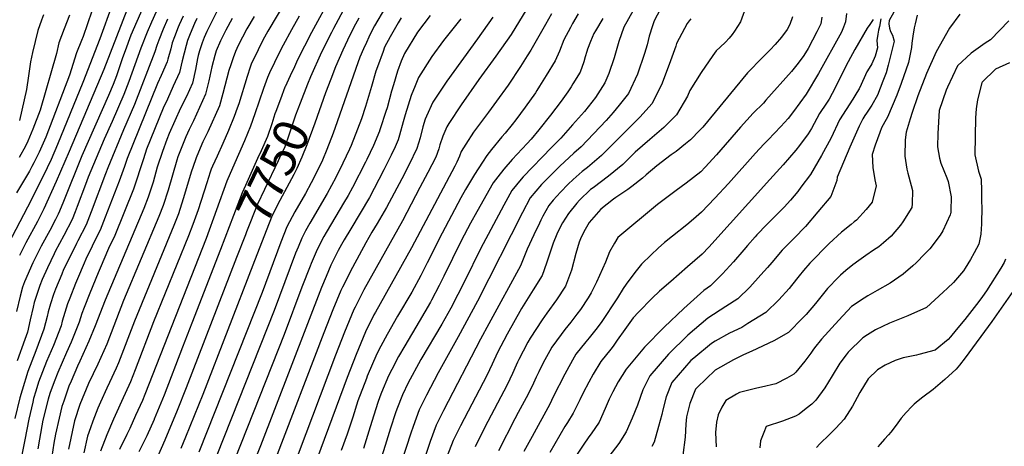
# Model space of a CAD drawing. Units: inches. Extents: x 2496549 to 2501963, y 1473545 to 1480949.
# Drawn here: x 2497232 to 2498045, y 1475669 to 1476021 of the extents above; entities that cross this region are included whole.
import ezdxf
from ezdxf.enums import TextEntityAlignment as Align

# ---------------------------------------------------------------- set-up
doc = ezdxf.new("R2010")
doc.units = ezdxf.units.IN
doc.header["$MEASUREMENT"] = 0
doc.layers.add('tile_2917_06_contour_10ft', color=233, linetype='Continuous')
doc.styles.add('Arial', font='arial.ttf')

msp = doc.modelspace()

# ---------------------------------------------------------------- linework, layer by layer
at = {"layer": 'tile_2917_06_contour_10ft'}
for points, elevation in [([(2497318.65, 1476061.31), (2497298.33, 1476004.87), (2497284.13, 1475969.06), (2497263.42, 1475917.78), (2497258.09, 1475905.43), (2497254.87, 1475898.49), (2497241.63, 1475871.76), (2497219.51, 1475829.83)], 7880), ([(2497338.64, 1476042.01), (2497323.99, 1476008.07), (2497319.09, 1475995.13), (2497317.09, 1475989.39), (2497314.83, 1475982.59), (2497311.98, 1475974.41), (2497309.2, 1475967.34), (2497305.34, 1475958.24), (2497283.43, 1475908.3), (2497268.29, 1475870.79), (2497265.08, 1475862.87), (2497263.99, 1475860.2), (2497261.75, 1475855.84), (2497257.04, 1475846.96), (2497249.9, 1475833.79), (2497242.89, 1475820.1), (2497235.98, 1475804.47), (2497234.53, 1475799.95), (2497232.38, 1475792.59), (2497229.45, 1475780.07)], 7860), ([(2497322.44, 1476033.63), (2497301.62, 1475979.79), (2497273.02, 1475911.87), (2497262.21, 1475887.25), (2497252.17, 1475864.64), (2497246.91, 1475854.33), (2497237.33, 1475836.61), (2497231.91, 1475826.13)], 7870), ([(2497451.64, 1476035.79), (2497437.03, 1476011.23), (2497432.92, 1476003.76), (2497425.16, 1475987.99), (2497423.67, 1475984.91), (2497422.55, 1475981.61), (2497419.96, 1475973.84), (2497413.01, 1475951.35), (2497411.82, 1475947.86), (2497409.36, 1475940.88), (2497404.55, 1475929.36), (2497399.88, 1475918.64), (2497395.07, 1475908.02), (2497391.37, 1475899.79), (2497390.31, 1475897.37), (2497389.48, 1475894.93), (2497386.65, 1475886.22), (2497379.44, 1475863.84), (2497375.12, 1475851.84), (2497371.43, 1475842.46), (2497342.52, 1475771.44), (2497327.41, 1475731.77), (2497323.61, 1475721.99), (2497316.19, 1475705.73), (2497312.25, 1475697.24), (2497309.56, 1475691.17), (2497304.01, 1475678.25), (2497298.95, 1475664.76)], 7780), ([(2497653.06, 1476033.32), (2497644.86, 1476019.74), (2497637.96, 1476008.67), (2497625.44, 1475990.62), (2497611.33, 1475971.32), (2497596.7, 1475950.53), (2497586.63, 1475935.11), (2497584.87, 1475932.36), (2497581.65, 1475924.66), (2497579.09, 1475917.51), (2497578.15, 1475914.24), (2497575.75, 1475907.28), (2497569.22, 1475894.79), (2497562.64, 1475882.32), (2497548.12, 1475854.89), (2497516.36, 1475797.83), (2497513.5, 1475792.32), (2497510.19, 1475785.74), (2497509.09, 1475783.54), (2497508.16, 1475781.63), (2497500.41, 1475763.01), (2497492.87, 1475743.97), (2497449.33, 1475628.6)], 7680), ([(2497489.38, 1476040.17), (2497473.15, 1476010.3), (2497461.68, 1475987.66), (2497459.02, 1475981.94), (2497455.57, 1475974.5)], 7760), ([(2497763.45, 1476033.71), (2497756.12, 1476019.83), (2497754.71, 1476015.81), (2497752.04, 1476007.22), (2497750.2, 1476000.12), (2497748.02, 1475992.78), (2497742.41, 1475975.9), (2497734.78, 1475959.9), (2497727.12, 1475950.27), (2497722.17, 1475944.15), (2497716.38, 1475937.57), (2497695.72, 1475915.92), (2497689.75, 1475910.58), (2497678.25, 1475899.95), (2497665.61, 1475887.31), (2497663.14, 1475884.81), (2497653.8, 1475873.65), (2497647.28, 1475861.62), (2497610.24, 1475788.47), (2497594.29, 1475759.06), (2497577.65, 1475729.41), (2497567.99, 1475710.9), (2497564.46, 1475703.72), (2497562.04, 1475698.78), (2497557.01, 1475685.22), (2497555.14, 1475679.51), (2497547.46, 1475655.86)], 7630), ([(2497832.66, 1476033.33), (2497827.49, 1476019.1), (2497822.44, 1476011.2), (2497820.59, 1476008.58), (2497817.97, 1476005.46), (2497814.87, 1476002.21), (2497810.66, 1475998.22), (2497807.38, 1475995.16), (2497804.48, 1475991.21), (2497794.98, 1475977.14), (2497785.67, 1475962.4), (2497783.62, 1475957.6), (2497774.44, 1475942.29), (2497764.02, 1475931.69), (2497752.45, 1475921.93), (2497740.46, 1475911.49), (2497730.09, 1475901.39), (2497718.26, 1475891.57), (2497705.59, 1475882.12), (2497703.56, 1475880.52), (2497694.56, 1475871.97), (2497692.26, 1475869.46), (2497685.21, 1475860.89), (2497680.42, 1475853.09), (2497678.25, 1475849.04), (2497675.59, 1475843.68), (2497672.8, 1475836.28), (2497667.23, 1475819.81), (2497663.68, 1475809.56), (2497656.2, 1475797.89), (2497646.42, 1475782.38), (2497634.77, 1475761.42), (2497626.75, 1475746.11), (2497622.28, 1475736.49), (2497617.83, 1475727.29), (2497596.17, 1475685.6), (2497592.03, 1475677.31), (2497590.16, 1475673.54), (2497584.94, 1475660.15)], 7610), ([(2497291.68, 1476027.68), (2497284.53, 1476006.79), (2497283.3, 1476003.61), (2497278.9, 1475993.39), (2497273.26, 1475974.97), (2497253.73, 1475923.75), (2497248.17, 1475911.53), (2497243.87, 1475902.72), (2497242.27, 1475899.53), (2497240.33, 1475895.76), (2497229.39, 1475877.78)], 7890), ([(2497344.72, 1476027.21), (2497340.96, 1476018.79), (2497337.32, 1476010.46), (2497332.1, 1475997.29), (2497322.27, 1475969.81), (2497318.06, 1475959.03), (2497308.46, 1475936.75), (2497301.87, 1475922.22), (2497288.67, 1475890.87), (2497286.35, 1475884.79), (2497279.71, 1475866.5), (2497277.98, 1475862.12), (2497275.45, 1475855.89), (2497268.64, 1475842.6), (2497261.52, 1475829.43), (2497260.55, 1475827.54), (2497254.99, 1475816.03), (2497250.66, 1475806.31), (2497248.73, 1475801.54), (2497246.32, 1475794.1), (2497244.18, 1475787.4), (2497243.29, 1475783.61), (2497240.86, 1475773.23), (2497238.49, 1475762.86), (2497236.24, 1475756.79), (2497229.99, 1475739.28)], 7850), ([(2497273.21, 1476024.59), (2497268.84, 1476013.19), (2497264.58, 1476001.73), (2497262.44, 1475992.87), (2497249.1, 1475946.15), (2497242.98, 1475930.36), (2497238.98, 1475920.45), (2497236.99, 1475916.4), (2497231.62, 1475907.17)], 7900), ([(2497251.82, 1476024.66), (2497250.18, 1476020.44), (2497247.2, 1476011.84), (2497242.61, 1475993.57), (2497241.18, 1475986.09), (2497239.42, 1475974.49), (2497237.62, 1475963.26), (2497231.83, 1475937.52)], 7910), ([(2497395.27, 1476028), (2497386.68, 1476010.91), (2497384.34, 1476005.96), (2497382.88, 1476001.77), (2497380.74, 1475995.12), (2497379.64, 1475991.1), (2497379.08, 1475988.85), (2497377.42, 1475979.59), (2497374.7, 1475968.5), (2497369.79, 1475957.43), (2497364.96, 1475947.74), (2497355.52, 1475926.72), (2497353.52, 1475921.78), (2497350.07, 1475911.9), (2497345.76, 1475899.07), (2497342.32, 1475886.79), (2497338.29, 1475874.32), (2497334.56, 1475865.08), (2497302.78, 1475789.44), (2497294.47, 1475768.04), (2497289.34, 1475755.56), (2497281.91, 1475739.12), (2497279.94, 1475735.02), (2497274.59, 1475722.65), (2497272.8, 1475718.31), (2497268.44, 1475705.95), (2497266.93, 1475701.65), (2497264.66, 1475692.04), (2497261.71, 1475678.75), (2497260.42, 1475671.37), (2497258.61, 1475660.45)], 7810), ([(2497534.28, 1476031.18), (2497525.13, 1476015.64), (2497523.19, 1476012), (2497520.42, 1476006.24), (2497518.4, 1476001.87), (2497516.05, 1475996.6), (2497513.13, 1475989.92), (2497511.47, 1475985.03), (2497492.76, 1475931.87), (2497491.06, 1475927.16), (2497485.75, 1475913.65), (2497482.17, 1475904.9), (2497479.39, 1475898.98), (2497472.88, 1475886.12), (2497468.19, 1475877.42), (2497459.34, 1475862.12), (2497452.86, 1475849.9), (2497447.82, 1475837.31), (2497432.25, 1475795.79), (2497379.99, 1475663.96)], 7730), ([(2497571.07, 1476024.31), (2497560.58, 1476010.38), (2497549.99, 1475992.84), (2497547.28, 1475986.54), (2497544.09, 1475978.2), (2497540.74, 1475967.04), (2497539.21, 1475961.79), (2497535.5, 1475948.07), (2497534.58, 1475944.96), (2497529.93, 1475930.7), (2497529.4, 1475929.07), (2497529.24, 1475928.65), (2497524.27, 1475917.01), (2497518.8, 1475905.32), (2497517.71, 1475903.1), (2497507.08, 1475882.41), (2497503.35, 1475875.77), (2497499.66, 1475869.29), (2497496.74, 1475864.63), (2497485.21, 1475845.25), (2497483.39, 1475841.95), (2497477.72, 1475831.03), (2497472.83, 1475819.71), (2497471.94, 1475817.46), (2497465.14, 1475800.09), (2497450.47, 1475760.89), (2497409.79, 1475658.04)], 7710), ([(2497501.24, 1476032.02), (2497491.32, 1476013.57), (2497489.57, 1476010.09), (2497481.49, 1475994.01), (2497472.24, 1475973.73), (2497469.83, 1475967.65)], 7750), ([(2497671.3, 1476025.64), (2497666.34, 1476016.83), (2497654.29, 1475995.64), (2497651.29, 1475990.83), (2497645.59, 1475982.12), (2497635.42, 1475966.85), (2497625.94, 1475953.41), (2497619.19, 1475944.45), (2497606.92, 1475927.97), (2497600.49, 1475918.05), (2497596.67, 1475911.91), (2497595.2, 1475908.28), (2497593, 1475903.22), (2497591.44, 1475899.97), (2497555.73, 1475832.46), (2497525.88, 1475779.46), (2497524.7, 1475777.11), (2497517.75, 1475763.12), (2497509.94, 1475744.61), (2497502.44, 1475725.5), (2497474.44, 1475649.85)], 7670), ([(2497693.32, 1476025.7), (2497688.61, 1476017.49), (2497686.88, 1476014.3), (2497681.53, 1476004.27), (2497677.84, 1475994.88), (2497674.36, 1475986.73), (2497666.85, 1475974.58), (2497661.49, 1475965.97), (2497659.27, 1475962.45), (2497657.96, 1475960.54), (2497649.62, 1475948.51), (2497641.75, 1475938.1), (2497638.84, 1475934.35), (2497632.98, 1475927.24), (2497630.2, 1475924.02), (2497621.83, 1475913.63), (2497618, 1475908.76), (2497614.19, 1475903.09), (2497607.58, 1475892.99), (2497600.41, 1475880.7), (2497596.5, 1475873.89), (2497580.88, 1475844.7), (2497568.76, 1475820.22), (2497563.45, 1475809.71), (2497555.95, 1475796.05), (2497544.17, 1475776.18), (2497535.47, 1475760.96), (2497530.49, 1475751.49), (2497527.11, 1475745.05), (2497519.18, 1475726.77), (2497518.41, 1475724.81), (2497511.39, 1475706.3), (2497507.28, 1475692.82), (2497502.65, 1475678.75), (2497497.68, 1475665.34)], 7660), ([(2497738.88, 1476028.32), (2497731.14, 1476014.62), (2497726.95, 1476002.84), (2497726.28, 1476000.95), (2497722.98, 1475989.41), (2497718.74, 1475976.47), (2497715.25, 1475968.58), (2497707.65, 1475956.51), (2497698.51, 1475945.13), (2497688.73, 1475934.07), (2497678.92, 1475923.03), (2497671.18, 1475915.32), (2497647.82, 1475891.03), (2497646.29, 1475889.21), (2497638.67, 1475879.79), (2497632.03, 1475867.81), (2497612.58, 1475831.74), (2497599.64, 1475805.22), (2497588.04, 1475782.84), (2497580.71, 1475769.68), (2497563.44, 1475740.43), (2497561.5, 1475736.87), (2497554.56, 1475724.09), (2497553.02, 1475721.04), (2497548.29, 1475711.11), (2497543.7, 1475699.44), (2497542.57, 1475696.37), (2497538.45, 1475683.64), (2497534.05, 1475669.36), (2497529.42, 1475655.29)], 7640), ([(2497914.89, 1476025.96), (2497914.15, 1476019.1), (2497912.57, 1476014.48), (2497910.81, 1476010.57), (2497891.71, 1475976.35), (2497881.57, 1475959.39), (2497871.21, 1475945.07), (2497866.73, 1475939.37), (2497860.76, 1475932.54), (2497850.21, 1475921.68), (2497846.6, 1475918.1), (2497839.68, 1475910.73), (2497817.48, 1475885.56), (2497806.27, 1475873.42), (2497795.06, 1475861.86), (2497788.71, 1475856.28), (2497783.17, 1475851.49), (2497771.27, 1475842.16), (2497764.65, 1475836.86), (2497759.39, 1475832.27), (2497753.48, 1475826.69), (2497745.64, 1475818.95), (2497740.09, 1475812.26), (2497732.89, 1475802.41), (2497730.54, 1475799), (2497725.76, 1475791.39), (2497712.25, 1475770.88), (2497707.97, 1475765.24), (2497702.33, 1475758.31), (2497699.6, 1475754.99), (2497691.48, 1475744.67), (2497690.15, 1475742.38), (2497685.53, 1475734.3), (2497682.39, 1475728.29), (2497672.69, 1475709.5), (2497669.83, 1475703.59), (2497655.27, 1475676.82), (2497648.54, 1475664.6)], 7580), ([(2497953.92, 1476027.07), (2497950.04, 1476020.13), (2497950, 1476017.45), (2497950.52, 1476013.65), (2497951.32, 1476011.08), (2497952.9, 1476007.96), (2497954.25, 1476003.17), (2497952.63, 1475996.45), (2497949.27, 1475983.32), (2497947.64, 1475976.95), (2497944.92, 1475969.95), (2497940.48, 1475958.57), (2497935.75, 1475950.18), (2497931.39, 1475943.56), (2497930.14, 1475941.7), (2497928.52, 1475939.03), (2497925.26, 1475932.98), (2497917.71, 1475915.67), (2497907.13, 1475890.76), (2497906.94, 1475888.11), (2497902.08, 1475874.9), (2497891.38, 1475862.15), (2497881.15, 1475850.14), (2497871.63, 1475840.49), (2497861.89, 1475830.68), (2497853.18, 1475820.36), (2497849.73, 1475816.26), (2497844.27, 1475810.15), (2497835.02, 1475800.1), (2497825.22, 1475790.31), (2497815.22, 1475784.04), (2497800.37, 1475774.45), (2497783.82, 1475760.44), (2497767.81, 1475744.91), (2497752.43, 1475726.83), (2497746.8, 1475715.28), (2497742.42, 1475702.66), (2497737.92, 1475692.02), (2497733.07, 1475680.81), (2497726.85, 1475671.18), (2497714.08, 1475654.26)], 7550), ([(2497973.36, 1476024.48), (2497971.57, 1476017.24), (2497970.87, 1476013.99), (2497969.72, 1476007.08), (2497968.97, 1476001.29), (2497968.69, 1475997.93), (2497966, 1475985.47), (2497960.07, 1475968.19), (2497956.38, 1475958.57), (2497948.79, 1475940.28), (2497946.65, 1475936.45), (2497943.93, 1475931.65), (2497942.36, 1475927.55), (2497938.69, 1475917.21), (2497936.06, 1475909.6), (2497936.61, 1475898.78), (2497938.36, 1475888.73), (2497939.37, 1475883.75), (2497936.16, 1475870.32), (2497931.29, 1475864.23), (2497923.12, 1475855.4), (2497921.39, 1475853.93), (2497918.76, 1475851.81), (2497910.9, 1475845.33), (2497900.63, 1475836.06), (2497884.53, 1475819.75), (2497879.53, 1475813.91), (2497875.85, 1475809.42), (2497869.52, 1475801.31), (2497867.54, 1475798.92), (2497859.18, 1475789.66), (2497848.23, 1475779.21), (2497833.51, 1475770.04), (2497828.37, 1475766.86), (2497818.42, 1475762.03), (2497806.57, 1475755.45), (2497803.4, 1475753.59), (2497788.86, 1475741.54), (2497786.44, 1475739.46), (2497770.68, 1475721.49), (2497765.94, 1475709.68), (2497763.34, 1475698.88), (2497762.52, 1475694.99), (2497759.75, 1475685.1), (2497756.13, 1475672.32), (2497754.11, 1475668.65)], 7540), ([(2498008.53, 1476025.28), (2498000.04, 1476013.64), (2497988.95, 1475994.33), (2497981.06, 1475976.38), (2497973.85, 1475957.97), (2497969.07, 1475944.2), (2497967.51, 1475938.99), (2497964.22, 1475927.95), (2497963.48, 1475921.56), (2497963.1, 1475908.28), (2497964.85, 1475897.41), (2497965.63, 1475894.08), (2497966.37, 1475891.01), (2497969.36, 1475879.72), (2497969.23, 1475868.74), (2497968.98, 1475865.9), (2497961.55, 1475854.06), (2497959.52, 1475851.1), (2497951.74, 1475842.24), (2497945.4, 1475836.54), (2497941.53, 1475833.47), (2497937.1, 1475830.59), (2497930.86, 1475826.13), (2497925.22, 1475822.04), (2497920.29, 1475818.46), (2497914.4, 1475813.73), (2497909.89, 1475810), (2497908.19, 1475808.33), (2497899.35, 1475798.88), (2497889.22, 1475786.63), (2497881.58, 1475777.63), (2497878.93, 1475774.81), (2497866.97, 1475762.72), (2497854.94, 1475755.9), (2497836.82, 1475747.27), (2497829.9, 1475744.19), (2497821.6, 1475740.13), (2497806.58, 1475731.69), (2497791.68, 1475717.28), (2497790.18, 1475715.78), (2497785.42, 1475703.98), (2497782.67, 1475693.14), (2497782.18, 1475686.98), (2497781.6, 1475676.22), (2497779.81, 1475661.45)], 7530), ([(2497354.07, 1476021.16), (2497350.62, 1476012.99), (2497347.03, 1476004), (2497345.27, 1475999.47), (2497343.78, 1475994.33), (2497326.92, 1475950.73), (2497317.77, 1475929.79), (2497304.8, 1475898.56), (2497303.06, 1475893.65), (2497291.08, 1475862.23), (2497286.96, 1475851.57), (2497280.15, 1475838.28), (2497279.03, 1475836.19), (2497273.44, 1475824.95), (2497268.4, 1475814.62), (2497266.79, 1475810.81), (2497261.82, 1475798.48), (2497260.03, 1475793.98), (2497257.68, 1475786.4), (2497255.67, 1475779.72), (2497254.83, 1475775.94), (2497252.12, 1475765.51), (2497245.4, 1475747.65), (2497238.81, 1475730.48), (2497234.09, 1475715.22), (2497232.27, 1475708.72), (2497228.17, 1475691.74)], 7840), ([(2497367.05, 1476023.61), (2497363.8, 1476016.55), (2497362.91, 1476014.52), (2497359.9, 1476006.53), (2497358.07, 1476001.6), (2497356.9, 1475996.74), (2497354.48, 1475988.29), (2497353.8, 1475985.96), (2497349.09, 1475974.72), (2497345.94, 1475968.01), (2497320.87, 1475906.22), (2497318.8, 1475899.7), (2497314.4, 1475887.43), (2497302.77, 1475857.84), (2497298.52, 1475847.23), (2497297.24, 1475844.72), (2497286.83, 1475823.26), (2497285.34, 1475819.76), (2497279.94, 1475806.97), (2497278.33, 1475803.1), (2497273.48, 1475790.89), (2497271.65, 1475786.22), (2497267.27, 1475771.97), (2497266.33, 1475768.26), (2497259.93, 1475751.96), (2497254.27, 1475738.79), (2497247.68, 1475721.62), (2497245.36, 1475714.18), (2497243.62, 1475708.15), (2497242.86, 1475705.2), (2497239.7, 1475691.16), (2497236.37, 1475674.14), (2497233.08, 1475657.59)], 7830), ([(2497378.39, 1476021.68), (2497376.37, 1476017.58), (2497372.82, 1476009.02), (2497370.73, 1476003.7), (2497369.58, 1475999.51), (2497366.37, 1475986.74), (2497364.15, 1475977.31), (2497358.96, 1475965.83), (2497354.18, 1475955.3), (2497350.63, 1475947.82), (2497336.85, 1475913.84), (2497334.3, 1475905.88), (2497326.21, 1475880.95), (2497310.65, 1475842.67), (2497305.56, 1475832.03), (2497298.61, 1475815.72), (2497297.01, 1475811.95), (2497290.06, 1475795.25), (2497285.42, 1475783.42), (2497283.44, 1475778.34), (2497281.19, 1475771.15), (2497274.56, 1475754.8), (2497270.65, 1475746.18), (2497263.5, 1475729.58), (2497260.6, 1475721.98), (2497257.08, 1475712.24), (2497255.72, 1475707.53), (2497251.27, 1475690.26), (2497248.6, 1475674.78), (2497247.16, 1475666.59)], 7820), ([(2497407.57, 1476021.67), (2497402.32, 1476012.1), (2497397.86, 1476003.3), (2497394.49, 1475995.15), (2497393.14, 1475991.19), (2497390.87, 1475981.73), (2497388.41, 1475970.41), (2497385.6, 1475959.39), (2497380.74, 1475948.28), (2497375.56, 1475937.44), (2497371.97, 1475930.09), (2497369.27, 1475924.06), (2497365.93, 1475915.87), (2497362.79, 1475907.47), (2497361.98, 1475904.94), (2497354.67, 1475880.02), (2497350.68, 1475867.52), (2497346.98, 1475858.27), (2497317.94, 1475788.95), (2497303.96, 1475753.04), (2497296.66, 1475736.6), (2497289.01, 1475720.69), (2497281.84, 1475703.29), (2497277.32, 1475689.69), (2497272.31, 1475666.54)], 7800), ([(2497425.65, 1476023.3), (2497419.76, 1476013.14), (2497412.67, 1475999.53), (2497410.23, 1475994.49), (2497408.35, 1475989.3), (2497406.37, 1475983.52), (2497404.97, 1475978.87), (2497399.85, 1475959.84), (2497397.05, 1475949.82), (2497387.41, 1475928.1), (2497383.45, 1475919.85), (2497381.14, 1475914.71), (2497377.82, 1475906.84), (2497375.1, 1475898.94), (2497374.07, 1475895.76), (2497367.2, 1475872.87), (2497363.23, 1475860.64), (2497359.35, 1475850.86), (2497326.8, 1475771.95), (2497313.75, 1475737.57), (2497311.79, 1475733.18), (2497306.34, 1475721.29), (2497304.15, 1475716.77), (2497298.8, 1475705.22), (2497296.78, 1475700.32), (2497292.49, 1475689.51), (2497290.53, 1475683.99), (2497288.13, 1475677.23), (2497285.11, 1475663.41)], 7790), ([(2497462.94, 1476023.68), (2497456.57, 1476012.35), (2497449.78, 1475999.82), (2497446.69, 1475993.95), (2497438.51, 1475976.86), (2497437.62, 1475974.97), (2497436.9, 1475973.06), (2497433.6, 1475964.12), (2497426.44, 1475943.03), (2497422.72, 1475932.88), (2497417.75, 1475920.9), (2497407.86, 1475898.32), (2497403.2, 1475887.58), (2497386.07, 1475840.18), (2497335.5, 1475711.43), (2497333.45, 1475706.43), (2497327.88, 1475694.13), (2497323.03, 1475683.44), (2497320.55, 1475678.51), (2497314.63, 1475666.02)], 7770), ([(2497547.15, 1476022.35), (2497544.66, 1476018.23), (2497538.1, 1476006.74), (2497533.48, 1475997.98), (2497532.2, 1475994.63), (2497527.56, 1475981.99), (2497526.28, 1475978.22), (2497522.7, 1475965.54), (2497517.83, 1475949.12), (2497514.32, 1475938.89), (2497511.13, 1475930.38), (2497505.83, 1475916.84), (2497504.48, 1475913.89), (2497498.91, 1475902.26), (2497493.3, 1475890.66), (2497486.12, 1475877.39), (2497471.68, 1475852.76), (2497468.28, 1475846.49), (2497465.14, 1475840.58), (2497462.07, 1475833.17), (2497460, 1475828.07), (2497442.31, 1475780.73), (2497394.92, 1475661.35)], 7720), ([(2497596.51, 1476021.5), (2497582.22, 1476003.47), (2497572.37, 1475990.48), (2497561.37, 1475973.1), (2497558.63, 1475966.24), (2497555.55, 1475958.33), (2497550.48, 1475942.25), (2497548.75, 1475936.41), (2497545.86, 1475925.41), (2497544.75, 1475921.73), (2497542.13, 1475915.8), (2497538.93, 1475908.9), (2497532.95, 1475896.85), (2497528.78, 1475888.96), (2497520.94, 1475874.12), (2497513.33, 1475861.12), (2497505.51, 1475848.24), (2497500.19, 1475839.26), (2497497.91, 1475835.23), (2497495.25, 1475830.23), (2497489.21, 1475818.21), (2497485.13, 1475808.78), (2497481.34, 1475799.82), (2497430.93, 1475669.24), (2497427.8, 1475660.78)], 7700), ([(2497622.9, 1476022.72), (2497610.15, 1476004.88), (2497584.95, 1475970.05), (2497573.2, 1475952.6), (2497567.99, 1475941.09), (2497566.93, 1475938.59), (2497565.13, 1475932.36), (2497562.76, 1475923.4), (2497560.2, 1475914.53), (2497553.69, 1475901.29), (2497547.6, 1475889.33), (2497534.99, 1475865.71), (2497527.45, 1475852.67), (2497523.06, 1475845.52), (2497518.01, 1475836.69), (2497506.89, 1475816.25), (2497498.62, 1475800.05), (2497497.42, 1475797.21), (2497490.84, 1475781.48), (2497483.38, 1475762.3), (2497443.46, 1475658.52)], 7690), ([(2497512.06, 1476022.09), (2497508.18, 1476014.63), (2497502.81, 1476003.94), (2497499.04, 1475995.63), (2497492.93, 1475981.93), (2497488.99, 1475971.65), (2497484.74, 1475960.48)], 7740), ([(2497713.79, 1476021.69), (2497707.55, 1476011.64), (2497706.36, 1476009.45), (2497703.57, 1476002.83), (2497700.99, 1475996.57), (2497700.41, 1475994.55), (2497699.15, 1475990.01), (2497698.07, 1475985.9), (2497694.99, 1475977.57), (2497688.87, 1475967.74), (2497687.43, 1475965.44), (2497684.67, 1475961.31), (2497679.27, 1475953.57), (2497670.61, 1475941.92), (2497660.89, 1475929.79), (2497654.6, 1475922.3), (2497651.22, 1475918.63), (2497638.83, 1475905.44), (2497631.86, 1475897.52), (2497626.96, 1475891.15), (2497623.21, 1475886.07), (2497609.69, 1475862.24), (2497604.46, 1475852.94), (2497596.67, 1475838.25), (2497582.47, 1475809.21), (2497578.58, 1475801.48), (2497572.21, 1475789.36), (2497571.34, 1475787.78), (2497562.06, 1475771.67), (2497550.13, 1475751.76), (2497544.9, 1475742.74), (2497539.34, 1475732.24), (2497536.58, 1475726.78), (2497530.84, 1475713.29), (2497529.44, 1475709.65), (2497527.75, 1475704.81), (2497522.8, 1475689.26), (2497520.51, 1475681.23), (2497515.95, 1475667.09)], 7650), ([(2497786.39, 1476021.42), (2497785.05, 1476019.71), (2497783.41, 1476017.74), (2497781.14, 1476013.58), (2497774.64, 1476001.08), (2497773.91, 1475999.05), (2497768.48, 1475983.7), (2497762.23, 1475967.09), (2497754.24, 1475951.27), (2497744.58, 1475940.49), (2497712.53, 1475908.81), (2497701.11, 1475898.83), (2497696.69, 1475895.47), (2497689.33, 1475889), (2497685.1, 1475885.03), (2497678.61, 1475878.52), (2497672.77, 1475871.74), (2497669.15, 1475867.41), (2497664.21, 1475858.62), (2497662.5, 1475855.43), (2497661.29, 1475852.98), (2497656.64, 1475843.14), (2497651.13, 1475831.29), (2497645.67, 1475817.71), (2497619.62, 1475769.84), (2497612.73, 1475757.2), (2497582.01, 1475698.31), (2497575.99, 1475686.26), (2497570.98, 1475672.68), (2497561.62, 1475644.94)], 7620), ([(2497870.38, 1476023.03), (2497868.12, 1476016.81), (2497865.91, 1476012.8), (2497861.12, 1476006.29), (2497855.98, 1476000.21), (2497851.8, 1475995.9), (2497845.47, 1475989.66), (2497833.26, 1475976.98), (2497796.24, 1475932.21), (2497793.92, 1475929.57), (2497786.11, 1475921.71), (2497782.06, 1475918.27), (2497774.14, 1475911.97), (2497770.15, 1475909.18), (2497758.25, 1475900.2), (2497749.58, 1475892.81), (2497746.37, 1475890.04), (2497737.62, 1475883.06), (2497734.47, 1475880.64), (2497724.48, 1475873.93), (2497722.55, 1475872.61), (2497712.06, 1475864.42), (2497702.4, 1475853.46), (2497698.99, 1475847.68), (2497695.76, 1475841.31), (2497694.08, 1475837.1), (2497691.36, 1475827.88), (2497687.77, 1475814.07), (2497682.81, 1475800.9), (2497675.4, 1475789.69), (2497667.53, 1475778.7), (2497663.53, 1475773.25), (2497653.67, 1475758.03), (2497651.75, 1475754.61), (2497647.88, 1475747.27), (2497644.36, 1475740.52), (2497643.23, 1475738.17), (2497642.1, 1475735.77), (2497639.06, 1475728.84), (2497634.68, 1475719.61), (2497618.79, 1475689.27), (2497611.06, 1475674), (2497608.21, 1475668.27)], 7600), ([(2497894.66, 1476022.85), (2497893.65, 1476017.45), (2497890.47, 1476010.62), (2497883.29, 1475997.02), (2497879.82, 1475991.1), (2497874.95, 1475984.76), (2497869.41, 1475977.96), (2497848.43, 1475954.25), (2497846.28, 1475951.92), (2497837.87, 1475943.57), (2497827.37, 1475931.98), (2497807.57, 1475909.26), (2497798.12, 1475899.07), (2497794.5, 1475895.32), (2497782.6, 1475885.81), (2497774.17, 1475879.92), (2497758.78, 1475868.22), (2497726.21, 1475840.99), (2497723.27, 1475836.33), (2497719.16, 1475829.29), (2497715.91, 1475820.83), (2497708.58, 1475804.07), (2497704.15, 1475795.31), (2497701.66, 1475791.24), (2497695.2, 1475781.68), (2497692.23, 1475777.73), (2497687.36, 1475771.27), (2497682.33, 1475765.14), (2497679.2, 1475760.96), (2497671.57, 1475750.5), (2497669.9, 1475747.58), (2497665.76, 1475740.09), (2497662.78, 1475734.45), (2497660.72, 1475730.19), (2497658.63, 1475725.84), (2497656.36, 1475720.96), (2497651.95, 1475711.74), (2497643.88, 1475696.63), (2497641.15, 1475691.51), (2497627.41, 1475664.94)], 7590), ([(2497936.92, 1476020.93), (2497934.26, 1476016.71), (2497932.09, 1476013.68), (2497921.71, 1475996.04), (2497916.26, 1475986.12), (2497914, 1475981.81), (2497905.48, 1475964.43), (2497900.74, 1475955.21), (2497898.39, 1475951.79), (2497892.72, 1475943.32), (2497885.9, 1475930.99), (2497884.7, 1475928.77), (2497883.37, 1475926.49), (2497876, 1475916.86), (2497872.97, 1475913.05), (2497862.49, 1475901.09), (2497851.66, 1475888.89), (2497801.23, 1475833.19), (2497795.63, 1475827.18), (2497783.75, 1475816.76), (2497769.75, 1475804.84), (2497760.6, 1475796.68), (2497754.42, 1475791.11), (2497743.14, 1475779.55), (2497738.67, 1475774.67), (2497731.73, 1475765.08), (2497725.65, 1475756.47), (2497722.32, 1475751.52), (2497720.24, 1475748.95), (2497712.09, 1475738.64), (2497705.81, 1475728.36), (2497702.14, 1475721.76), (2497697.52, 1475712.95), (2497694.72, 1475707.12), (2497689.33, 1475696.1), (2497684.52, 1475688.49), (2497682.36, 1475685.15), (2497669.95, 1475663.55)], 7570), ([(2497943.24, 1476021.44), (2497942.1, 1476015.13), (2497941.42, 1476012.06), (2497940.85, 1476008.81), (2497939.98, 1476003.55), (2497940.55, 1475997.56), (2497938.55, 1475990.69), (2497935.9, 1475984.21), (2497933.69, 1475980.88), (2497931.71, 1475977.84), (2497930.53, 1475975.19), (2497927.07, 1475967.42), (2497925.28, 1475963.77), (2497923.59, 1475960.73), (2497920.2, 1475955.12), (2497914.7, 1475946.61), (2497909.24, 1475938.07), (2497902.27, 1475923.19), (2497894.31, 1475908.63), (2497885.2, 1475893.11), (2497877.24, 1475882.48), (2497874.64, 1475879.11), (2497868.63, 1475871.77), (2497863.45, 1475866.17), (2497859.09, 1475861.64), (2497849.24, 1475851.7), (2497841.01, 1475843.15), (2497839.62, 1475841.61), (2497833.22, 1475834.42), (2497830.08, 1475830.84), (2497821.66, 1475821.06), (2497812.55, 1475810.94), (2497809.33, 1475807.7), (2497802.73, 1475801.16), (2497797.05, 1475797.26), (2497780.61, 1475782.47), (2497764.26, 1475767.1), (2497748.08, 1475750.55), (2497733.03, 1475732.51), (2497726.47, 1475721.84), (2497721.91, 1475713.69), (2497720.49, 1475711.02), (2497718.84, 1475707.63), (2497715.55, 1475699.84), (2497710.59, 1475688.67), (2497704.12, 1475679.13), (2497702.13, 1475676.6), (2497697.42, 1475669.67), (2497691.82, 1475661.35)], 7560), ([(2498048.87, 1476019.76), (2498033.73, 1476004.03), (2498029.37, 1476001.32), (2498017.78, 1475993.08), (2498006.67, 1475982.59), (2497998.21, 1475965.01), (2497997.21, 1475962.52), (2497991.54, 1475945.74), (2497990.45, 1475926.74), (2497990.12, 1475915.92), (2497991.75, 1475906.44), (2497992.77, 1475902.33), (2497997.8, 1475890.25), (2497998.86, 1475887.25), (2498001.31, 1475874.47), (2498001.19, 1475863.07), (2498001.03, 1475861.33), (2498000.88, 1475860.72), (2498000.48, 1475859.78), (2497994.48, 1475846.54), (2497992.22, 1475842.92), (2497983.87, 1475831.81), (2497979.62, 1475827.49), (2497972.43, 1475820.21), (2497969.57, 1475817.58), (2497961.81, 1475810.91), (2497950.88, 1475803.41), (2497940.37, 1475797.29), (2497932.67, 1475793.01), (2497929.58, 1475791.1), (2497919.11, 1475784), (2497908.55, 1475772.97), (2497894.16, 1475757.05), (2497888.6, 1475750.09), (2497887.07, 1475748.1), (2497885.57, 1475745.73), (2497880.41, 1475738.94), (2497873.14, 1475730.07), (2497871.52, 1475728.27), (2497865.56, 1475725), (2497856.53, 1475720.21), (2497844.7, 1475717.59), (2497840.93, 1475716.87), (2497826.51, 1475713.07), (2497824.06, 1475711.82), (2497815.35, 1475706.44), (2497811.86, 1475700.99), (2497808.91, 1475694.85), (2497807.55, 1475688.67), (2497806.85, 1475680.21), (2497807.28, 1475668.47)], 7520), ([(2498049.63, 1475985.1), (2498037.87, 1475980.05), (2498026.84, 1475969.21), (2498026.56, 1475968.55), (2498023, 1475954.64), (2498021.96, 1475947.27), (2498021.33, 1475939.76), (2498021, 1475909.38), (2498023.9, 1475895.74), (2498026.07, 1475889.06), (2498026.3, 1475879.46), (2498026.5, 1475869.82), (2498026.56, 1475866.55), (2498026.33, 1475851.97), (2498026.17, 1475848.25), (2498025.73, 1475843.83), (2498025.17, 1475839.8), (2498024.25, 1475835.63), (2498020.45, 1475828.53), (2498017.22, 1475822.87), (2498013.06, 1475815.67), (2498011.47, 1475813.64), (2498003.3, 1475804.03), (2497998.33, 1475799.13), (2497994.85, 1475795.83), (2497987.92, 1475789.57), (2497980.92, 1475783.39), (2497965.5, 1475776.55), (2497950.54, 1475770.28), (2497938.94, 1475764.74), (2497932.34, 1475760.67), (2497928.29, 1475758.16), (2497916.34, 1475746.35), (2497914.74, 1475744.29), (2497909.49, 1475737.28), (2497903.08, 1475727), (2497897.03, 1475717.01), (2497889.52, 1475706.75), (2497886.17, 1475703.65), (2497881.72, 1475699.89), (2497875.89, 1475695.17), (2497872.71, 1475693.75), (2497862.14, 1475689.64), (2497848.65, 1475685.04), (2497846.55, 1475680.07), (2497843.84, 1475673.3), (2497843.24, 1475667.43)], 7510), ([(2497455.57, 1475974.5), (2497451.37, 1475965.48), (2497451.21, 1475965.06), (2497447.41, 1475955.21), (2497443.63, 1475945.1), (2497442.9, 1475943.03), (2497440.3, 1475934.73), (2497436.72, 1475924.51), (2497431.49, 1475912.68), (2497428.38, 1475906.13), (2497418.6, 1475883.91), (2497415.97, 1475877.89), (2497397.83, 1475831.11)], 7760), ([(2497469.83, 1475967.65), (2497463.61, 1475951.94), (2497459.94, 1475942), (2497454.6, 1475926.17), (2497450.98, 1475915.97), (2497446.78, 1475906.78), (2497445.6, 1475904.23), (2497434.32, 1475880.76), (2497428.46, 1475868.42), (2497419.44, 1475845.62), (2497418.49, 1475843.17), (2497411.3, 1475824.63)], 7750), ([(2497484.74, 1475960.48), (2497484.67, 1475960.28), (2497475.85, 1475935.44), (2497469.18, 1475917.57), (2497465.26, 1475907.43), (2497460.89, 1475897.99), (2497459.84, 1475895.72), (2497458.47, 1475892.94), (2497446.97, 1475871.51), (2497440.71, 1475859.12), (2497435.68, 1475846.53), (2497424.69, 1475818.2)], 7740), ([(2497397.83, 1475831.11), (2497374.29, 1475770.41), (2497366.61, 1475750.57), (2497351.34, 1475710.91), (2497343.26, 1475691.15), (2497343.13, 1475690.85), (2497337.02, 1475677.38), (2497330.54, 1475664.33)], 7760), ([(2497411.3, 1475824.63), (2497369.66, 1475717.13), (2497362.14, 1475698.24), (2497352.09, 1475673.87), (2497345.92, 1475660.2)], 7750), ([(2498046.11, 1475823.22), (2498045.06, 1475820.32), (2498042.46, 1475815.78), (2498030.57, 1475797.04), (2498027.35, 1475792.44), (2498024.25, 1475788.17), (2498012.57, 1475773.52), (2498005.57, 1475764.82), (2498000.94, 1475759.19), (2497999.01, 1475756.98), (2497988.27, 1475748.02), (2497974.73, 1475744.4), (2497972.75, 1475743.99), (2497961.61, 1475741.63), (2497955.08, 1475739.6), (2497946.93, 1475735.78), (2497940.55, 1475731.79), (2497932.7, 1475724.31), (2497925.89, 1475713.05), (2497923.62, 1475709), (2497919.92, 1475701.76), (2497913, 1475691.12), (2497906.07, 1475683.68), (2497900.88, 1475678.6), (2497892.79, 1475670.83), (2497890.12, 1475667.81)], 7500), ([(2497424.69, 1475818.2), (2497383.33, 1475711.62), (2497369.03, 1475676.24), (2497365.2, 1475666.9)], 7740), ([(2498052.21, 1475796.53), (2498034.89, 1475771.82), (2498013, 1475741.89), (2498008.18, 1475735.73), (2498005.51, 1475732.35), (2497996.01, 1475723.79), (2497986.38, 1475715.7), (2497977.98, 1475709.22), (2497974, 1475706.3), (2497970.86, 1475703.5), (2497968.91, 1475701.58), (2497964.17, 1475696.55), (2497960.2, 1475692.01), (2497955.84, 1475686.18), (2497951.42, 1475680.36), (2497949.59, 1475678.3), (2497946.21, 1475674.65), (2497942.76, 1475670.67), (2497940.75, 1475668.24)], 7490)]:
    msp.add_lwpolyline(points, dxfattribs=dict(at, elevation=elevation))

# ---------------------------------------------------------------- texts
at = {"color": 18, "style": 'Arial'}
msp.add_text('7750', height=28.8, rotation=64.32669, dxfattribs=at).set_placement((2497441.49, 1475895.69), align=Align.MIDDLE_CENTER)

doc.saveas('drawing.dxf')
